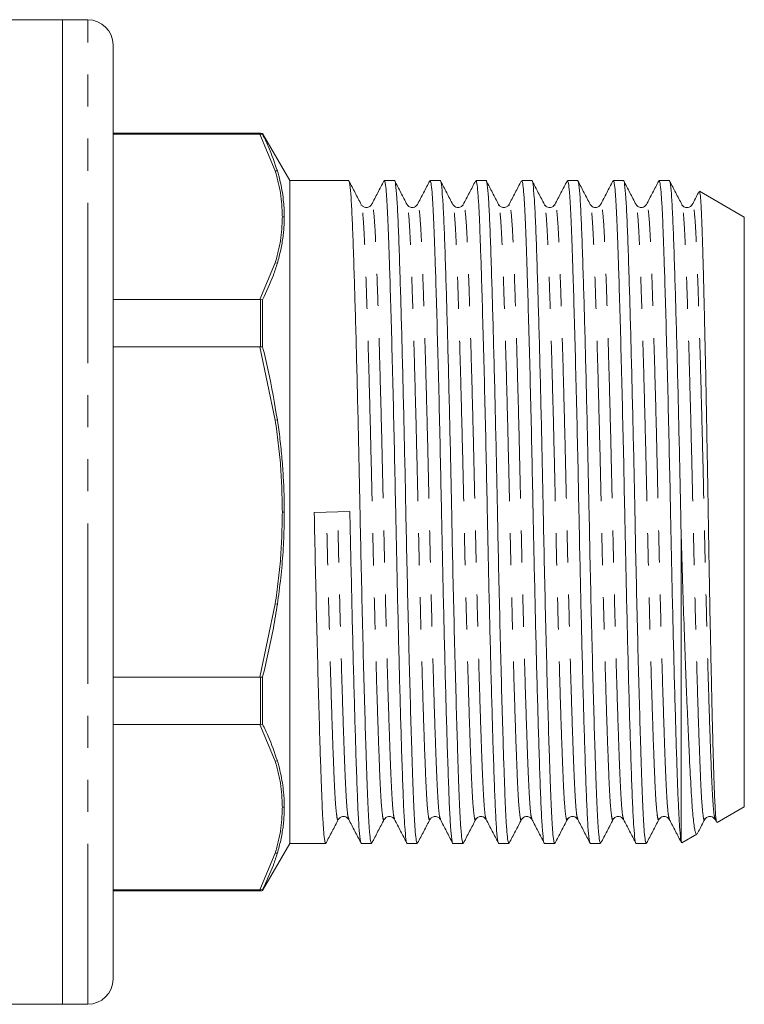
# Model space of a CAD drawing. Units: millimetres. Extents: x 203 to 288, y 102 to 254.
# Drawn here: x 259 to 288, y 186 to 225 of the extents above; entities that cross this region are included whole.
import ezdxf

# ---------------------------------------------------------------- set-up
doc = ezdxf.new("R2010")
doc.units = ezdxf.units.MM
doc.linetypes.add('PHANTOM', pattern=[12.7, 6.35, -1.27, 1.27, -1.27, 1.27, -1.27])

msp = doc.modelspace()

# ---------------------------------------------------------------- linework, layer by layer
at = {"color": 7, "linetype": 'Continuous', "lineweight": 15}
for p, q in [((260.696, 224.989), (255.566, 224.989)), ((261.696, 224.989), (260.696, 224.989)), ((260.696, 185.989), (260.696, 224.989)), ((260.696, 205.489), (260.696, 224.989)), ((262.696, 186.989), (262.696, 223.989)), ((268.542, 220.489), (262.696, 220.489)), ((268.512, 220.45), (262.696, 220.45)), ((268.512, 220.45), (268.542, 220.45)), ((268.617, 220.445), (268.542, 220.45)), ((269.696, 218.614), (268.617, 220.484)), ((268.617, 220.484), (268.617, 220.445)), ((272.025, 218.614), (269.696, 218.614)), ((269.696, 218.614), (269.696, 205.489)), ((273.839, 218.614), (273.437, 218.614)), ((275.653, 218.614), (275.251, 218.614)), ((277.467, 218.614), (277.065, 218.614)), ((279.281, 218.614), (278.879, 218.614)), ((281.095, 218.614), (280.693, 218.614)), ((282.909, 218.614), (282.507, 218.614)), ((284.723, 218.614), (284.321, 218.614)), ((287.696, 217.171), (285.923, 218.195)), ((272.526, 217.633), (272.524, 217.639)), ((276.566, 217.639), (276.564, 217.634)), ((277.968, 217.633), (277.966, 217.639)), ((278.38, 217.639), (278.378, 217.632)), ((279.781, 217.635), (279.78, 217.639)), ((280.194, 217.639), (280.193, 217.635)), ((285.224, 217.632), (285.222, 217.639)), ((287.696, 217.171), (287.696, 205.489)), ((262.696, 213.911), (268.512, 213.911)), ((268.542, 213.91), (268.512, 213.911)), ((268.617, 213.897), (268.542, 213.91)), ((268.617, 213.897), (268.617, 212.037)), ((268.512, 212.028), (262.696, 212.028)), ((268.512, 212.028), (268.542, 212.029)), ((268.617, 212.037), (268.542, 212.029)), ((260.696, 185.989), (260.696, 205.489)), ((269.696, 205.489), (269.696, 192.364)), ((270.665, 205.472), (272.076, 205.506)), ((287.696, 205.489), (287.696, 193.808)), ((285.196, 204.517), (285.196, 192.435)), ((262.696, 198.951), (268.512, 198.951)), ((268.542, 198.949), (268.512, 198.951)), ((268.617, 198.941), (268.542, 198.949)), ((268.617, 198.941), (268.617, 197.081)), ((268.512, 197.067), (262.696, 197.067)), ((268.512, 197.067), (268.542, 197.069)), ((268.617, 197.081), (268.542, 197.069)), ((286.628, 193.191), (287.696, 193.808)), ((272.031, 193.34), (272.029, 193.346)), ((273.845, 193.34), (273.843, 193.346)), ((275.247, 193.347), (275.245, 193.339)), ((275.659, 193.339), (275.658, 193.343)), ((277.06, 193.344), (277.059, 193.34)), ((282.503, 193.347), (282.501, 193.339)), ((282.915, 193.34), (282.913, 193.346)), ((284.729, 193.34), (284.727, 193.346)), ((286.543, 193.34), (286.542, 193.344)), ((286.542, 193.311), (286.594, 193.211)), ((285.227, 192.382), (285.821, 192.725)), ((268.617, 190.495), (269.696, 192.364)), ((269.696, 192.364), (271.118, 192.364)), ((272.53, 192.364), (272.932, 192.364)), ((274.344, 192.364), (274.746, 192.364)), ((276.158, 192.364), (276.56, 192.364)), ((277.972, 192.364), (278.374, 192.364)), ((279.786, 192.364), (280.188, 192.364)), ((281.6, 192.364), (282.002, 192.364)), ((283.414, 192.364), (283.816, 192.364)), ((285.196, 192.435), (285.221, 192.394)), ((262.696, 190.529), (268.512, 190.529)), ((262.696, 190.489), (268.542, 190.489)), ((268.542, 190.529), (268.512, 190.529)), ((268.542, 190.529), (268.617, 190.534)), ((268.617, 190.534), (268.617, 190.495)), ((237.846, 185.989), (260.696, 185.989)), ((260.696, 185.989), (261.696, 185.989))]:
    msp.add_line(p, q, dxfattribs=at)
at = {"color": 8, "linetype": 'PHANTOM', "lineweight": 0}
for p, q in [((261.696, 185.989), (261.696, 224.989)), ((269.119, 219.001), (268.512, 220.45)), ((268.542, 220.45), (268.542, 220.489)), ((269.205, 218.998), (269.119, 219.001)), ((268.512, 213.911), (269.119, 215.361)), ((269.119, 215.361), (269.205, 215.35)), ((268.542, 212.029), (268.542, 213.91)), ((269.119, 209.129), (268.512, 212.028)), ((269.205, 209.138), (269.119, 209.129)), ((268.512, 198.951), (269.119, 201.849)), ((269.205, 201.841), (269.119, 201.849)), ((268.542, 197.069), (268.542, 198.949)), ((269.119, 195.618), (268.512, 197.067)), ((269.119, 195.618), (269.205, 195.629)), ((268.512, 190.529), (269.119, 191.978)), ((269.119, 191.978), (269.205, 191.98)), ((268.542, 190.489), (268.542, 190.529))]:
    msp.add_line(p, q, dxfattribs=at)
at = {"color": 7, "linetype": 'Continuous', "lineweight": 15}
for centre, radius, start, end in [((261.696, 223.989), 1, 0, 90), ((268.542, 219.989), 0.5, 81.3178, 90), ((268.542, 190.989), 0.5, 270, 278.6822), ((261.696, 186.989), 1, 270, 0)]:
    msp.add_arc(centre, radius, start, end, dxfattribs=at)
for points, knots in [([(268.617, 220.445), (268.694, 220.289), (268.928, 219.811), (269.093, 219.326), (269.204, 218.998)], [0, 0, 0, 0, 0.326115, 1, 1, 1, 1]), ([(269.204, 218.999), (269.214, 218.967), (269.261, 218.809), (269.332, 218.526), (269.404, 218.146), (269.45, 217.794), (269.474, 217.473), (269.477, 217.28), (269.478, 217.184)], [0, 0, 0, 0, 0.05259, 0.262977, 0.473359, 0.683743, 0.841825, 1, 1, 1, 1]), ([(272.932, 192.365), (272.919, 192.387), (272.892, 192.431), (272.853, 192.786), (272.816, 193.337), (272.781, 194.084), (272.747, 195.015), (272.707, 196.211), (272.663, 197.708), (272.614, 199.502), (272.566, 201.441), (272.52, 203.448), (272.481, 205.36), (272.445, 207.153), (272.407, 208.831), (272.368, 210.481), (272.328, 212.057), (272.288, 213.515), (272.246, 214.904), (272.204, 216.156), (272.164, 217.214), (272.12, 218.009), (272.074, 218.478), (272.042, 218.66), (272.025, 218.614), (272.025, 218.613)], [0, 0, 0, 0, 0.042179, 0.08439, 0.125865, 0.166284, 0.206703, 0.248178, 0.298871, 0.35, 0.40091, 0.450965, 0.49959, 0.540008, 0.581484, 0.623694, 0.666282, 0.708871, 0.751081, 0.800719, 0.848968, 0.898128, 0.948535, 0.999591, 1, 1, 1, 1]), ([(272.526, 217.666), (272.445, 217.822), (272.283, 218.133), (272.12, 218.444), (272.039, 218.6)], [0, 0, 0, 0, 0.4999749, 1, 1, 1, 1]), ([(273.425, 218.603), (273.343, 218.448), (273.181, 218.136), (273.019, 217.825), (272.938, 217.669)], [0, 0, 0, 0, 0.500023, 1, 1, 1, 1]), ([(273.437, 218.613), (273.45, 218.591), (273.477, 218.548), (273.516, 218.192), (273.553, 217.642), (273.588, 216.895), (273.622, 215.964), (273.662, 214.768), (273.706, 213.271), (273.755, 211.477), (273.803, 209.538), (273.849, 207.531), (273.888, 205.619), (273.924, 203.825), (273.962, 202.147), (274.001, 200.498), (274.041, 198.922), (274.081, 197.463), (274.123, 196.074), (274.165, 194.823), (274.205, 193.765), (274.249, 192.969), (274.295, 192.5), (274.327, 192.318), (274.344, 192.365), (274.344, 192.365)], [0, 0, 0, 0, 0.042179, 0.08439, 0.125865, 0.166284, 0.206703, 0.248178, 0.298871, 0.35, 0.40091, 0.450965, 0.49959, 0.540008, 0.581484, 0.623694, 0.666282, 0.708871, 0.751081, 0.800719, 0.848968, 0.898128, 0.948535, 0.999591, 1, 1, 1, 1]), ([(274.746, 192.365), (274.733, 192.387), (274.706, 192.431), (274.667, 192.786), (274.63, 193.337), (274.595, 194.084), (274.561, 195.015), (274.521, 196.211), (274.477, 197.708), (274.428, 199.502), (274.38, 201.441), (274.334, 203.448), (274.295, 205.36), (274.259, 207.153), (274.221, 208.831), (274.182, 210.481), (274.142, 212.057), (274.102, 213.515), (274.06, 214.904), (274.018, 216.156), (273.978, 217.214), (273.934, 218.009), (273.888, 218.478), (273.856, 218.66), (273.839, 218.614), (273.839, 218.613)], [0, 0, 0, 0, 0.042179, 0.08439, 0.125865, 0.166284, 0.206703, 0.248178, 0.298871, 0.35, 0.40091, 0.450965, 0.49959, 0.540008, 0.581484, 0.623694, 0.666282, 0.708871, 0.751081, 0.800719, 0.848968, 0.898128, 0.948535, 0.999591, 1, 1, 1, 1]), ([(274.339, 217.669), (274.258, 217.824), (274.095, 218.136), (273.933, 218.447), (273.852, 218.603)], [0, 0, 0, 0, 0.499975, 1, 1, 1, 1]), ([(275.238, 218.603), (275.157, 218.447), (274.995, 218.136), (274.833, 217.825), (274.751, 217.669)], [0, 0, 0, 0, 0.500022, 1, 1, 1, 1]), ([(275.251, 218.613), (275.264, 218.591), (275.291, 218.548), (275.33, 218.192), (275.367, 217.642), (275.402, 216.895), (275.436, 215.964), (275.476, 214.768), (275.52, 213.271), (275.569, 211.477), (275.617, 209.538), (275.663, 207.531), (275.702, 205.619), (275.738, 203.825), (275.776, 202.147), (275.815, 200.498), (275.855, 198.922), (275.895, 197.463), (275.937, 196.074), (275.979, 194.823), (276.019, 193.765), (276.063, 192.969), (276.109, 192.5), (276.141, 192.318), (276.158, 192.365), (276.158, 192.365)], [0, 0, 0, 0, 0.042179, 0.08439, 0.125865, 0.166284, 0.206703, 0.248178, 0.298871, 0.35, 0.40091, 0.450965, 0.49959, 0.540008, 0.581484, 0.623694, 0.666282, 0.708871, 0.751081, 0.800719, 0.848968, 0.898128, 0.948535, 0.999591, 1, 1, 1, 1]), ([(276.56, 192.365), (276.547, 192.387), (276.52, 192.431), (276.481, 192.786), (276.444, 193.337), (276.409, 194.084), (276.375, 195.015), (276.335, 196.211), (276.291, 197.708), (276.242, 199.502), (276.194, 201.441), (276.148, 203.448), (276.109, 205.36), (276.073, 207.153), (276.035, 208.831), (275.996, 210.481), (275.956, 212.057), (275.916, 213.515), (275.874, 214.904), (275.832, 216.156), (275.792, 217.214), (275.748, 218.009), (275.702, 218.478), (275.67, 218.66), (275.653, 218.614), (275.653, 218.613)], [0, 0, 0, 0, 0.042179, 0.08439, 0.125865, 0.166284, 0.206703, 0.248178, 0.298871, 0.35, 0.40091, 0.450965, 0.49959, 0.540008, 0.581484, 0.623694, 0.666282, 0.708871, 0.751081, 0.800719, 0.848968, 0.898128, 0.948535, 0.999591, 1, 1, 1, 1]), ([(276.152, 217.669), (276.071, 217.825), (275.909, 218.136), (275.747, 218.448), (275.665, 218.603)], [0, 0, 0, 0, 0.499978, 1, 1, 1, 1]), ([(277.051, 218.6), (276.97, 218.445), (276.808, 218.134), (276.645, 217.822), (276.564, 217.667)], [0, 0, 0, 0, 0.500022, 1, 1, 1, 1]), ([(277.065, 218.613), (277.078, 218.591), (277.105, 218.548), (277.144, 218.192), (277.181, 217.642), (277.216, 216.895), (277.25, 215.964), (277.29, 214.768), (277.334, 213.271), (277.383, 211.477), (277.431, 209.538), (277.477, 207.531), (277.516, 205.619), (277.552, 203.825), (277.59, 202.147), (277.629, 200.498), (277.669, 198.922), (277.709, 197.463), (277.751, 196.074), (277.793, 194.823), (277.833, 193.765), (277.877, 192.969), (277.923, 192.5), (277.955, 192.318), (277.972, 192.365), (277.972, 192.365)], [0, 0, 0, 0, 0.042179, 0.08439, 0.125865, 0.166284, 0.206703, 0.248178, 0.298871, 0.35, 0.40091, 0.450965, 0.49959, 0.540008, 0.581484, 0.623694, 0.666282, 0.708871, 0.751081, 0.800719, 0.848968, 0.898128, 0.948535, 0.999591, 1, 1, 1, 1]), ([(278.374, 192.365), (278.361, 192.387), (278.334, 192.431), (278.295, 192.786), (278.258, 193.337), (278.223, 194.084), (278.189, 195.015), (278.149, 196.211), (278.105, 197.708), (278.056, 199.502), (278.008, 201.441), (277.962, 203.448), (277.923, 205.36), (277.887, 207.153), (277.849, 208.831), (277.81, 210.481), (277.77, 212.057), (277.73, 213.515), (277.688, 214.904), (277.646, 216.156), (277.606, 217.214), (277.562, 218.009), (277.516, 218.478), (277.484, 218.66), (277.467, 218.614), (277.467, 218.613)], [0, 0, 0, 0, 0.042179, 0.08439, 0.125865, 0.166284, 0.206703, 0.248178, 0.298871, 0.35, 0.40091, 0.450965, 0.49959, 0.540008, 0.581484, 0.623694, 0.666282, 0.708871, 0.751081, 0.800719, 0.848968, 0.898128, 0.948535, 0.999591, 1, 1, 1, 1]), ([(277.968, 217.666), (277.887, 217.822), (277.725, 218.133), (277.562, 218.444), (277.481, 218.6)], [0, 0, 0, 0, 0.499978, 1, 1, 1, 1]), ([(278.865, 218.6), (278.783, 218.444), (278.621, 218.133), (278.459, 217.821), (278.378, 217.666)], [0, 0, 0, 0, 0.500024, 1, 1, 1, 1]), ([(278.879, 218.613), (278.892, 218.591), (278.919, 218.548), (278.958, 218.192), (278.995, 217.642), (279.03, 216.895), (279.064, 215.964), (279.104, 214.768), (279.148, 213.271), (279.197, 211.477), (279.245, 209.538), (279.291, 207.531), (279.33, 205.619), (279.366, 203.825), (279.404, 202.147), (279.443, 200.498), (279.483, 198.922), (279.523, 197.463), (279.565, 196.074), (279.607, 194.823), (279.647, 193.765), (279.691, 192.969), (279.737, 192.5), (279.769, 192.318), (279.786, 192.365), (279.786, 192.365)], [0, 0, 0, 0, 0.042179, 0.0843896, 0.1258648, 0.1662838, 0.2067027, 0.248178, 0.2988715, 0.3500001, 0.4009102, 0.4509649, 0.4995895, 0.5400085, 0.5814837, 0.6236943, 0.6662824, 0.7088705, 0.7510811, 0.8007187, 0.848968, 0.8981277, 0.9485353, 0.9995909, 1, 1, 1, 1]), ([(280.188, 192.365), (280.175, 192.387), (280.148, 192.431), (280.109, 192.786), (280.072, 193.337), (280.037, 194.084), (280.003, 195.015), (279.963, 196.211), (279.919, 197.708), (279.87, 199.502), (279.822, 201.441), (279.776, 203.448), (279.737, 205.36), (279.701, 207.153), (279.663, 208.831), (279.624, 210.481), (279.584, 212.057), (279.544, 213.515), (279.502, 214.904), (279.46, 216.156), (279.42, 217.214), (279.376, 218.009), (279.33, 218.478), (279.298, 218.66), (279.281, 218.614), (279.281, 218.613)], [0, 0, 0, 0, 0.042179, 0.08439, 0.125865, 0.166284, 0.206703, 0.248178, 0.298871, 0.35, 0.40091, 0.450965, 0.49959, 0.540008, 0.581484, 0.623694, 0.666282, 0.708871, 0.751081, 0.800719, 0.848968, 0.898128, 0.948535, 0.999591, 1, 1, 1, 1]), ([(279.782, 217.667), (279.7, 217.823), (279.538, 218.134), (279.376, 218.445), (279.295, 218.601)], [0, 0, 0, 0, 0.499977, 1, 1, 1, 1]), ([(280.679, 218.601), (280.598, 218.446), (280.436, 218.134), (280.274, 217.823), (280.192, 217.667)], [0, 0, 0, 0, 0.500025, 1, 1, 1, 1]), ([(280.693, 218.613), (280.706, 218.591), (280.733, 218.548), (280.772, 218.192), (280.809, 217.642), (280.844, 216.895), (280.878, 215.964), (280.918, 214.768), (280.962, 213.271), (281.011, 211.477), (281.059, 209.538), (281.105, 207.531), (281.144, 205.619), (281.18, 203.825), (281.218, 202.147), (281.257, 200.498), (281.297, 198.922), (281.337, 197.463), (281.379, 196.074), (281.421, 194.823), (281.461, 193.765), (281.505, 192.969), (281.551, 192.5), (281.583, 192.318), (281.6, 192.365), (281.6, 192.365)], [0, 0, 0, 0, 0.042179, 0.08439, 0.125865, 0.166284, 0.206703, 0.248178, 0.298871, 0.35, 0.40091, 0.450965, 0.49959, 0.540008, 0.581484, 0.623694, 0.666282, 0.708871, 0.751081, 0.800719, 0.848968, 0.898128, 0.948535, 0.999591, 1, 1, 1, 1]), ([(282.002, 192.365), (281.989, 192.387), (281.962, 192.431), (281.923, 192.786), (281.886, 193.337), (281.851, 194.084), (281.817, 195.015), (281.777, 196.211), (281.733, 197.708), (281.684, 199.502), (281.636, 201.441), (281.59, 203.448), (281.551, 205.36), (281.515, 207.153), (281.477, 208.831), (281.438, 210.481), (281.398, 212.057), (281.358, 213.515), (281.316, 214.904), (281.274, 216.156), (281.234, 217.214), (281.19, 218.009), (281.144, 218.478), (281.112, 218.66), (281.095, 218.614), (281.095, 218.613)], [0, 0, 0, 0, 0.042179, 0.08439, 0.125865, 0.166284, 0.206703, 0.248178, 0.298871, 0.35, 0.40091, 0.450965, 0.49959, 0.540008, 0.581484, 0.623694, 0.666282, 0.708871, 0.751081, 0.800719, 0.848968, 0.898128, 0.948535, 0.999591, 1, 1, 1, 1]), ([(281.595, 217.669), (281.513, 217.825), (281.351, 218.136), (281.189, 218.447), (281.108, 218.603)], [0, 0, 0, 0, 0.499976, 1, 1, 1, 1]), ([(282.494, 218.602), (282.413, 218.446), (282.25, 218.135), (282.088, 217.824), (282.007, 217.668)], [0, 0, 0, 0, 0.500025, 1, 1, 1, 1]), ([(282.507, 218.613), (282.52, 218.591), (282.547, 218.548), (282.586, 218.192), (282.623, 217.642), (282.658, 216.895), (282.692, 215.964), (282.732, 214.768), (282.776, 213.271), (282.825, 211.477), (282.873, 209.538), (282.919, 207.531), (282.958, 205.619), (282.994, 203.825), (283.032, 202.147), (283.071, 200.498), (283.111, 198.922), (283.151, 197.463), (283.193, 196.074), (283.235, 194.823), (283.275, 193.765), (283.319, 192.969), (283.365, 192.5), (283.397, 192.318), (283.414, 192.365), (283.414, 192.365)], [0, 0, 0, 0, 0.042179, 0.0843896, 0.1258648, 0.1662838, 0.2067027, 0.248178, 0.2988715, 0.3500001, 0.4009102, 0.4509649, 0.4995895, 0.5400085, 0.5814837, 0.6236943, 0.6662824, 0.7088705, 0.7510811, 0.8007187, 0.848968, 0.8981277, 0.9485353, 0.9995909, 1, 1, 1, 1]), ([(283.816, 192.365), (283.803, 192.387), (283.776, 192.431), (283.737, 192.786), (283.7, 193.337), (283.665, 194.084), (283.631, 195.015), (283.591, 196.211), (283.547, 197.708), (283.498, 199.502), (283.45, 201.441), (283.404, 203.448), (283.365, 205.36), (283.329, 207.153), (283.291, 208.831), (283.252, 210.481), (283.212, 212.057), (283.172, 213.515), (283.13, 214.904), (283.088, 216.156), (283.048, 217.214), (283.004, 218.009), (282.958, 218.478), (282.926, 218.66), (282.909, 218.614), (282.909, 218.613)], [0, 0, 0, 0, 0.042179, 0.0843896, 0.1258648, 0.1662838, 0.2067027, 0.248178, 0.2988715, 0.3500001, 0.4009102, 0.4509649, 0.4995895, 0.5400085, 0.5814837, 0.6236943, 0.6662824, 0.7088705, 0.7510811, 0.8007187, 0.848968, 0.8981277, 0.9485353, 0.9995909, 1, 1, 1, 1]), ([(283.408, 217.669), (283.327, 217.825), (283.165, 218.136), (283.003, 218.447), (282.922, 218.603)], [0, 0, 0, 0, 0.499977, 1, 1, 1, 1]), ([(284.308, 218.603), (284.227, 218.448), (284.065, 218.136), (283.903, 217.825), (283.822, 217.669)], [0, 0, 0, 0, 0.500025, 1, 1, 1, 1]), ([(284.321, 218.613), (284.334, 218.591), (284.361, 218.548), (284.4, 218.192), (284.437, 217.642), (284.472, 216.895), (284.506, 215.964), (284.546, 214.768), (284.59, 213.271), (284.639, 211.477), (284.687, 209.538), (284.733, 207.531), (284.772, 205.619), (284.808, 203.825), (284.846, 202.147), (284.885, 200.498), (284.925, 198.922), (284.965, 197.463), (285.005, 196.139), (285.044, 194.986), (285.079, 194.019), (285.116, 193.26), (285.155, 192.696), (285.183, 192.523), (285.196, 192.435)], [0, 0, 0, 0, 0.043619, 0.087271, 0.130162, 0.171961, 0.213759, 0.25665, 0.309075, 0.361949, 0.414597, 0.46636, 0.516645, 0.558444, 0.601335, 0.644986, 0.689029, 0.733071, 0.776722, 0.821589, 0.865255, 0.909152, 0.954196, 1, 1, 1, 1]), ([(285.196, 204.517), (285.19, 204.835), (285.172, 205.708), (285.143, 207.154), (285.105, 208.831), (285.066, 210.481), (285.026, 212.057), (284.986, 213.515), (284.944, 214.904), (284.902, 216.156), (284.862, 217.214), (284.818, 218.009), (284.772, 218.478), (284.74, 218.66), (284.723, 218.614), (284.723, 218.613)], [0, 0, 0, 0, 0.044332, 0.121523, 0.200731, 0.281343, 0.362677, 0.44401, 0.524623, 0.619419, 0.711564, 0.805448, 0.901714, 0.999219, 1, 1, 1, 1]), ([(285.224, 217.666), (285.143, 217.821), (284.981, 218.133), (284.819, 218.444), (284.737, 218.6)], [0, 0, 0, 0, 0.499976, 1, 1, 1, 1]), ([(285.905, 218.187), (285.897, 218.17), (285.807, 217.997), (285.717, 217.825), (285.636, 217.669)], [0, 0, 0, 0, 0.097947, 1, 1, 1, 1]), ([(285.918, 218.187), (285.922, 218.185), (285.933, 218.179), (285.95, 218.067), (285.97, 217.866), (285.989, 217.57), (286.007, 217.189), (286.025, 216.727), (286.042, 216.188), (286.06, 215.566), (286.079, 214.871), (286.097, 214.118), (286.117, 213.308), (286.136, 212.433), (286.163, 211.211), (286.189, 209.903), (286.214, 208.542), (286.239, 207.154), (286.263, 205.736), (286.286, 204.324), (286.31, 202.928), (286.336, 201.565), (286.362, 200.269), (286.388, 199.028), (286.414, 197.876), (286.44, 196.84), (286.465, 195.889), (286.489, 195.07), (286.512, 194.405), (286.534, 193.889), (286.562, 193.45), (286.59, 193.19), (286.608, 193.207), (286.615, 193.213)], [0, 0, 0, 0, 0.0184295, 0.0453277, 0.0722259, 0.0999055, 0.1275852, 0.1544835, 0.1813814, 0.209071, 0.2367607, 0.2634832, 0.2902057, 0.3177112, 0.3452167, 0.3983992, 0.4257866, 0.453174, 0.5063563, 0.5337514, 0.5611465, 0.6140313, 0.641274, 0.6685166, 0.7211316, 0.7482267, 0.7753218, 0.8279369, 0.8550377, 0.8821382, 0.9267543, 0.9723082, 1, 1, 1, 1]), ([(272.937, 217.667), (272.916, 217.638), (272.874, 217.578), (272.731, 217.532), (272.588, 217.578), (272.546, 217.638), (272.525, 217.667)], [0, 0, 0, 0, 0.24704, 0.5, 0.752961, 1, 1, 1, 1]), ([(274.751, 217.668), (274.705, 217.614), (274.634, 217.53), (274.417, 217.562), (274.366, 217.632), (274.339, 217.667)], [0, 0, 0, 0, 0.454316, 0.719618, 1, 1, 1, 1]), ([(276.565, 217.667), (276.538, 217.632), (276.487, 217.562), (276.27, 217.53), (276.199, 217.614), (276.153, 217.668)], [0, 0, 0, 0, 0.28048, 0.545814, 1, 1, 1, 1]), ([(278.379, 217.667), (278.358, 217.638), (278.316, 217.578), (278.173, 217.532), (278.03, 217.578), (277.988, 217.638), (277.967, 217.667)], [0, 0, 0, 0, 0.247038, 0.5, 0.752961, 1, 1, 1, 1]), ([(280.193, 217.668), (280.147, 217.614), (280.076, 217.53), (279.859, 217.562), (279.808, 217.632), (279.781, 217.667)], [0, 0, 0, 0, 0.454453, 0.719722, 1, 1, 1, 1]), ([(282.007, 217.667), (281.98, 217.632), (281.929, 217.562), (281.712, 217.53), (281.641, 217.614), (281.595, 217.668)], [0, 0, 0, 0, 0.280504, 0.545846, 1, 1, 1, 1]), ([(283.821, 217.668), (283.775, 217.614), (283.704, 217.53), (283.487, 217.562), (283.436, 217.632), (283.409, 217.667)], [0, 0, 0, 0, 0.454211, 0.719537, 1, 1, 1, 1]), ([(285.635, 217.667), (285.616, 217.64), (285.577, 217.584), (285.441, 217.533), (285.291, 217.573), (285.246, 217.636), (285.223, 217.667)], [0, 0, 0, 0, 0.237045, 0.48632, 0.742945, 1, 1, 1, 1]), ([(269.478, 217.184), (269.477, 217.096), (269.475, 216.921), (269.457, 216.659), (269.419, 216.309), (269.346, 215.871), (269.252, 215.523), (269.204, 215.349)], [0, 0, 0, 0, 0.1432147, 0.2864294, 0.429644, 0.7145801, 1, 1, 1, 1]), ([(269.401, 217.181), (269.416, 217.181), (269.442, 217.181), (269.467, 217.183), (269.478, 217.184)], [0, 0, 0, 0, 0.575675, 1, 1, 1, 1]), ([(269.204, 215.35), (269.154, 215.191), (268.998, 214.703), (268.771, 214.222), (268.617, 213.897)], [0, 0, 0, 0, 0.325313, 1, 1, 1, 1]), ([(268.617, 212.037), (268.694, 211.725), (268.928, 210.766), (269.093, 209.793), (269.204, 209.138)], [0, 0, 0, 0, 0.326114, 1, 1, 1, 1]), ([(269.204, 209.14), (269.214, 209.076), (269.261, 208.758), (269.332, 208.185), (269.404, 207.417), (269.45, 206.712), (269.474, 206.069), (269.477, 205.682), (269.478, 205.489)], [0, 0, 0, 0, 0.05259, 0.262976, 0.473358, 0.683741, 0.841824, 1, 1, 1, 1]), ([(269.478, 205.489), (269.477, 205.314), (269.475, 204.965), (269.457, 204.44), (269.419, 203.743), (269.346, 202.875), (269.252, 202.184), (269.204, 201.839)], [0, 0, 0, 0, 0.143215, 0.286429, 0.429644, 0.71458, 1, 1, 1, 1]), ([(269.401, 205.489), (269.416, 205.489), (269.442, 205.489), (269.467, 205.489), (269.478, 205.489)], [0, 0, 0, 0, 0.575675, 1, 1, 1, 1]), ([(271.118, 192.365), (271.105, 192.387), (271.078, 192.431), (271.039, 192.786), (271.002, 193.337), (270.967, 194.084), (270.933, 195.015), (270.893, 196.211), (270.849, 197.708), (270.8, 199.502), (270.752, 201.441), (270.706, 203.448), (270.679, 204.804), (270.665, 205.472)], [0, 0, 0, 0, 0.084427, 0.168918, 0.251936, 0.332841, 0.413745, 0.496764, 0.598234, 0.700575, 0.802479, 0.902671, 1, 1, 1, 1]), ([(272.076, 205.506), (272.087, 204.951), (272.11, 203.825), (272.148, 202.147), (272.187, 200.498), (272.227, 198.922), (272.267, 197.463), (272.309, 196.074), (272.351, 194.823), (272.391, 193.765), (272.435, 192.969), (272.481, 192.5), (272.513, 192.318), (272.53, 192.365), (272.53, 192.365)], [0, 0, 0, 0, 0.080772, 0.163654, 0.248006, 0.333112, 0.418219, 0.502571, 0.601764, 0.698184, 0.796423, 0.897155, 0.999182, 1, 1, 1, 1]), ([(285.817, 192.733), (285.81, 192.728), (285.79, 192.713), (285.759, 192.789), (285.723, 192.955), (285.688, 193.212), (285.654, 193.553), (285.621, 193.983), (285.579, 194.665), (285.535, 195.502), (285.489, 196.473), (285.454, 197.274), (285.418, 198.132), (285.381, 199.048), (285.345, 200.02), (285.301, 201.243), (285.251, 202.739), (285.215, 203.921), (285.196, 204.517)], [0, 0, 0, 0, 0.03136, 0.087751, 0.144142, 0.198944, 0.253747, 0.310141, 0.366536, 0.476207, 0.532625, 0.589042, 0.644908, 0.700775, 0.758265, 0.815754, 0.907008, 1, 1, 1, 1]), ([(269.204, 201.841), (269.154, 201.524), (268.998, 200.55), (268.771, 199.589), (268.617, 198.941)], [0, 0, 0, 0, 0.325313, 1, 1, 1, 1]), ([(268.617, 197.081), (268.694, 196.925), (268.928, 196.444), (269.093, 195.957), (269.204, 195.629)], [0, 0, 0, 0, 0.326114, 1, 1, 1, 1]), ([(269.204, 195.63), (269.214, 195.598), (269.261, 195.439), (269.332, 195.148), (269.404, 194.761), (269.45, 194.407), (269.474, 194.085), (269.477, 193.892), (269.478, 193.795)], [0, 0, 0, 0, 0.05259, 0.262977, 0.473359, 0.683743, 0.841825, 1, 1, 1, 1]), ([(269.478, 193.795), (269.477, 193.708), (269.475, 193.533), (269.457, 193.271), (269.419, 192.924), (269.346, 192.493), (269.252, 192.151), (269.204, 191.98)], [0, 0, 0, 0, 0.143215, 0.28643, 0.429644, 0.71458, 1, 1, 1, 1]), ([(269.401, 193.798), (269.416, 193.798), (269.442, 193.797), (269.467, 193.796), (269.478, 193.795)], [0, 0, 0, 0, 0.575675, 1, 1, 1, 1]), ([(271.13, 192.375), (271.212, 192.531), (271.374, 192.842), (271.536, 193.154), (271.617, 193.309)], [0, 0, 0, 0, 0.500025, 1, 1, 1, 1]), ([(271.618, 193.311), (271.645, 193.347), (271.696, 193.417), (271.913, 193.449), (271.984, 193.364), (272.03, 193.311)], [0, 0, 0, 0, 0.280422, 0.545738, 1, 1, 1, 1]), ([(272.029, 193.313), (272.11, 193.157), (272.272, 192.846), (272.434, 192.534), (272.516, 192.379)], [0, 0, 0, 0, 0.499977, 1, 1, 1, 1]), ([(272.945, 192.376), (273.026, 192.532), (273.188, 192.843), (273.351, 193.155), (273.432, 193.31)], [0, 0, 0, 0, 0.500021, 1, 1, 1, 1]), ([(273.432, 193.311), (273.478, 193.364), (273.549, 193.449), (273.766, 193.417), (273.817, 193.347), (273.844, 193.311)], [0, 0, 0, 0, 0.454219, 0.719545, 1, 1, 1, 1]), ([(273.843, 193.312), (273.924, 193.157), (274.086, 192.845), (274.249, 192.534), (274.33, 192.378)], [0, 0, 0, 0, 0.499975, 1, 1, 1, 1]), ([(274.76, 192.379), (274.842, 192.535), (275.004, 192.846), (275.166, 193.157), (275.247, 193.313)], [0, 0, 0, 0, 0.500024, 1, 1, 1, 1]), ([(275.246, 193.311), (275.267, 193.341), (275.309, 193.4), (275.452, 193.446), (275.595, 193.4), (275.637, 193.341), (275.658, 193.311)], [0, 0, 0, 0, 0.247039, 0.5, 0.752961, 1, 1, 1, 1]), ([(275.658, 193.311), (275.739, 193.155), (275.901, 192.844), (276.063, 192.533), (276.145, 192.377)], [0, 0, 0, 0, 0.499974, 1, 1, 1, 1]), ([(276.574, 192.377), (276.655, 192.533), (276.817, 192.844), (276.979, 193.156), (277.06, 193.311)], [0, 0, 0, 0, 0.500024, 1, 1, 1, 1]), ([(277.06, 193.311), (277.087, 193.347), (277.138, 193.417), (277.355, 193.449), (277.426, 193.364), (277.472, 193.311)], [0, 0, 0, 0, 0.280334, 0.54562, 1, 1, 1, 1]), ([(277.472, 193.31), (277.554, 193.154), (277.716, 192.843), (277.878, 192.531), (277.959, 192.376)], [0, 0, 0, 0, 0.499975, 1, 1, 1, 1]), ([(278.386, 192.375), (278.468, 192.531), (278.63, 192.842), (278.792, 193.153), (278.873, 193.309)], [0, 0, 0, 0, 0.500023, 1, 1, 1, 1]), ([(278.874, 193.311), (278.92, 193.364), (278.991, 193.449), (279.208, 193.417), (279.259, 193.347), (279.286, 193.311)], [0, 0, 0, 0, 0.454165, 0.719504, 1, 1, 1, 1]), ([(279.287, 193.309), (279.368, 193.154), (279.53, 192.842), (279.692, 192.531), (279.774, 192.375)], [0, 0, 0, 0, 0.499977, 1, 1, 1, 1]), ([(280.201, 192.377), (280.283, 192.533), (280.445, 192.844), (280.607, 193.155), (280.688, 193.311)], [0, 0, 0, 0, 0.500021, 1, 1, 1, 1]), ([(280.688, 193.311), (280.715, 193.347), (280.766, 193.417), (280.983, 193.449), (281.054, 193.364), (281.1, 193.311)], [0, 0, 0, 0, 0.28043, 0.545745, 1, 1, 1, 1]), ([(281.1, 193.31), (281.181, 193.155), (281.343, 192.844), (281.506, 192.532), (281.587, 192.377)], [0, 0, 0, 0, 0.49998, 1, 1, 1, 1]), ([(282.016, 192.379), (282.098, 192.535), (282.26, 192.846), (282.422, 193.157), (282.503, 193.313)], [0, 0, 0, 0, 0.500025, 1, 1, 1, 1]), ([(282.502, 193.311), (282.527, 193.345), (282.575, 193.413), (282.789, 193.452), (282.865, 193.366), (282.914, 193.311)], [0, 0, 0, 0, 0.271283, 0.533407, 1, 1, 1, 1]), ([(282.913, 193.313), (282.994, 193.157), (283.156, 192.846), (283.319, 192.534), (283.4, 192.379)], [0, 0, 0, 0, 0.499978, 1, 1, 1, 1]), ([(283.829, 192.377), (283.91, 192.532), (284.073, 192.844), (284.235, 193.155), (284.316, 193.311)], [0, 0, 0, 0, 0.500026, 1, 1, 1, 1]), ([(284.316, 193.311), (284.362, 193.364), (284.433, 193.449), (284.65, 193.417), (284.701, 193.347), (284.728, 193.311)], [0, 0, 0, 0, 0.454156, 0.719496, 1, 1, 1, 1]), ([(284.727, 193.313), (284.808, 193.157), (284.97, 192.846), (285.133, 192.534), (285.214, 192.379)], [0, 0, 0, 0, 0.499976, 1, 1, 1, 1]), ([(285.836, 192.746), (285.852, 192.778), (285.95, 192.966), (286.048, 193.153), (286.129, 193.309)], [0, 0, 0, 0, 0.170185, 1, 1, 1, 1]), ([(286.13, 193.311), (286.157, 193.347), (286.208, 193.417), (286.425, 193.449), (286.496, 193.364), (286.542, 193.311)], [0, 0, 0, 0, 0.280486, 0.54582, 1, 1, 1, 1]), ([(269.204, 191.98), (269.154, 191.822), (268.998, 191.336), (268.771, 190.857), (268.617, 190.534)], [0, 0, 0, 0, 0.325313, 1, 1, 1, 1])]:
    msp.add_open_spline(points, degree=3, knots=knots, dxfattribs=at)
at = {"color": 8, "linetype": 'PHANTOM', "lineweight": 0}
for points, knots in [([(269.119, 219.001), (269.201, 218.698), (269.366, 218.094), (269.39, 217.485), (269.401, 217.181)], [0, 0, 0, 0, 0.500499, 1, 1, 1, 1]), ([(273.432, 193.342), (273.427, 193.324), (273.407, 193.244), (273.37, 193.415), (273.323, 193.854), (273.28, 194.588), (273.24, 195.569), (273.195, 196.799), (273.148, 198.269), (273.1, 199.937), (273.052, 201.738), (273.006, 203.603), (272.965, 205.484), (272.923, 207.365), (272.877, 209.23), (272.83, 211.033), (272.781, 212.701), (272.734, 214.172), (272.689, 215.403), (272.649, 216.388), (272.606, 217.111), (272.564, 217.551), (272.537, 217.609), (272.526, 217.633)], [0, 0, 0, 0, 0.01451, 0.065641, 0.116123, 0.165355, 0.213675, 0.263385, 0.314154, 0.365358, 0.416343, 0.466471, 0.515167, 0.563863, 0.613991, 0.664976, 0.71618, 0.766948, 0.816659, 0.864979, 0.914211, 0.964692, 1, 1, 1, 1]), ([(273.843, 193.346), (273.832, 193.369), (273.805, 193.427), (273.763, 193.868), (273.72, 194.59), (273.68, 195.576), (273.635, 196.806), (273.588, 198.278), (273.539, 199.946), (273.492, 201.748), (273.446, 203.614), (273.404, 205.495), (273.363, 207.375), (273.317, 209.24), (273.269, 211.042), (273.221, 212.709), (273.174, 214.18), (273.129, 215.41), (273.089, 216.39), (273.046, 217.125), (272.999, 217.563), (272.963, 217.735), (272.942, 217.655), (272.938, 217.638)], [0, 0, 0, 0, 0.035401, 0.085909, 0.135167, 0.183513, 0.23325, 0.284045, 0.335277, 0.386289, 0.436444, 0.485166, 0.533888, 0.584043, 0.635055, 0.686286, 0.737082, 0.786819, 0.835164, 0.884422, 0.934931, 0.986089, 1, 1, 1, 1]), ([(275.245, 193.339), (275.241, 193.323), (275.22, 193.244), (275.184, 193.416), (275.137, 193.854), (275.094, 194.588), (275.054, 195.569), (275.009, 196.799), (274.962, 198.269), (274.914, 199.937), (274.866, 201.738), (274.82, 203.603), (274.779, 205.484), (274.737, 207.365), (274.691, 209.23), (274.644, 211.033), (274.595, 212.701), (274.548, 214.172), (274.503, 215.403), (274.463, 216.388), (274.42, 217.111), (274.378, 217.555), (274.35, 217.613), (274.339, 217.637)], [0, 0, 0, 0, 0.013588, 0.064694, 0.115152, 0.16436, 0.212657, 0.262344, 0.313088, 0.364268, 0.415229, 0.465333, 0.514006, 0.562679, 0.612783, 0.663744, 0.714924, 0.765668, 0.815355, 0.863652, 0.91286, 0.963318, 1, 1, 1, 1]), ([(275.658, 193.343), (275.646, 193.368), (275.619, 193.425), (275.577, 193.868), (275.534, 194.59), (275.494, 195.576), (275.449, 196.806), (275.402, 198.278), (275.353, 199.946), (275.306, 201.748), (275.26, 203.614), (275.218, 205.495), (275.177, 207.375), (275.131, 209.24), (275.083, 211.042), (275.035, 212.709), (274.988, 214.18), (274.943, 215.41), (274.903, 216.39), (274.86, 217.125), (274.813, 217.563), (274.777, 217.735), (274.756, 217.655), (274.751, 217.638)], [0, 0, 0, 0, 0.036118, 0.086573, 0.135778, 0.184072, 0.233755, 0.284496, 0.335672, 0.386629, 0.436731, 0.4854, 0.53407, 0.584171, 0.635128, 0.686304, 0.737045, 0.786729, 0.835022, 0.884227, 0.934682, 0.985785, 1, 1, 1, 1]), ([(277.059, 193.34), (277.055, 193.323), (277.034, 193.244), (276.998, 193.416), (276.951, 193.854), (276.908, 194.588), (276.868, 195.569), (276.823, 196.799), (276.776, 198.269), (276.728, 199.937), (276.68, 201.738), (276.634, 203.603), (276.593, 205.484), (276.551, 207.365), (276.505, 209.23), (276.458, 211.033), (276.409, 212.701), (276.362, 214.172), (276.317, 215.403), (276.277, 216.388), (276.234, 217.111), (276.192, 217.556), (276.164, 217.614), (276.152, 217.639)], [0, 0, 0, 0, 0.013724, 0.064795, 0.115218, 0.164392, 0.212655, 0.262308, 0.313017, 0.364161, 0.415086, 0.465156, 0.513795, 0.562434, 0.612503, 0.663429, 0.714573, 0.765282, 0.814934, 0.863197, 0.912372, 0.962794, 1, 1, 1, 1]), ([(277.473, 193.341), (277.461, 193.365), (277.433, 193.423), (277.391, 193.868), (277.348, 194.59), (277.308, 195.576), (277.263, 196.806), (277.216, 198.278), (277.167, 199.946), (277.12, 201.748), (277.074, 203.614), (277.032, 205.495), (276.991, 207.375), (276.945, 209.24), (276.897, 211.042), (276.849, 212.709), (276.802, 214.18), (276.757, 215.41), (276.717, 216.39), (276.674, 217.125), (276.627, 217.563), (276.591, 217.735), (276.57, 217.656), (276.566, 217.639)], [0, 0, 0, 0, 0.036906, 0.087344, 0.136533, 0.184811, 0.234479, 0.285203, 0.336362, 0.387303, 0.437388, 0.486042, 0.534696, 0.584781, 0.635722, 0.686881, 0.737605, 0.787273, 0.835551, 0.88474, 0.935178, 0.986265, 1, 1, 1, 1]), ([(278.873, 193.34), (278.869, 193.323), (278.848, 193.244), (278.812, 193.416), (278.765, 193.854), (278.722, 194.588), (278.682, 195.569), (278.637, 196.799), (278.59, 198.269), (278.542, 199.937), (278.494, 201.738), (278.448, 203.603), (278.407, 205.484), (278.365, 207.365), (278.319, 209.23), (278.272, 211.033), (278.223, 212.701), (278.176, 214.172), (278.131, 215.403), (278.091, 216.388), (278.048, 217.111), (278.006, 217.552), (277.979, 217.609), (277.968, 217.633)], [0, 0, 0, 0, 0.01384, 0.065, 0.115511, 0.164772, 0.21312, 0.262859, 0.313657, 0.36489, 0.415905, 0.466062, 0.514786, 0.56351, 0.613667, 0.664682, 0.715916, 0.766713, 0.816452, 0.8648, 0.914061, 0.964572, 1, 1, 1, 1]), ([(279.287, 193.34), (279.275, 193.365), (279.247, 193.423), (279.205, 193.868), (279.162, 194.59), (279.122, 195.576), (279.077, 196.806), (279.03, 198.278), (278.981, 199.946), (278.934, 201.748), (278.888, 203.614), (278.846, 205.495), (278.805, 207.375), (278.759, 209.24), (278.711, 211.042), (278.663, 212.709), (278.616, 214.18), (278.571, 215.41), (278.531, 216.39), (278.488, 217.125), (278.441, 217.563), (278.405, 217.735), (278.384, 217.656), (278.38, 217.639)], [0, 0, 0, 0, 0.037199, 0.087631, 0.136814, 0.185086, 0.234747, 0.285465, 0.336618, 0.387552, 0.437631, 0.486278, 0.534926, 0.585004, 0.635939, 0.687092, 0.73781, 0.787471, 0.835743, 0.884926, 0.935357, 0.986437, 1, 1, 1, 1]), ([(280.688, 193.343), (280.683, 193.325), (280.663, 193.244), (280.626, 193.415), (280.579, 193.854), (280.536, 194.588), (280.496, 195.569), (280.451, 196.799), (280.404, 198.269), (280.356, 199.937), (280.308, 201.738), (280.262, 203.603), (280.221, 205.484), (280.179, 207.365), (280.133, 209.23), (280.086, 211.033), (280.037, 212.701), (279.99, 214.172), (279.945, 215.403), (279.905, 216.388), (279.862, 217.111), (279.82, 217.553), (279.793, 217.611), (279.781, 217.635)], [0, 0, 0, 0, 0.014847, 0.065928, 0.11636, 0.165544, 0.213817, 0.263479, 0.314198, 0.365352, 0.416288, 0.466367, 0.515016, 0.563665, 0.613744, 0.66468, 0.715834, 0.766553, 0.816215, 0.864488, 0.913672, 0.964104, 1, 1, 1, 1]), ([(281.1, 193.342), (281.089, 193.367), (281.061, 193.424), (281.019, 193.868), (280.976, 194.59), (280.936, 195.576), (280.891, 196.806), (280.844, 198.278), (280.795, 199.946), (280.748, 201.748), (280.702, 203.614), (280.66, 205.495), (280.619, 207.375), (280.573, 209.24), (280.525, 211.042), (280.477, 212.709), (280.43, 214.18), (280.385, 215.41), (280.345, 216.39), (280.302, 217.125), (280.255, 217.563), (280.219, 217.735), (280.198, 217.656), (280.194, 217.639)], [0, 0, 0, 0, 0.036477, 0.086935, 0.136143, 0.184441, 0.234128, 0.284872, 0.336052, 0.387013, 0.437118, 0.485791, 0.534464, 0.584568, 0.635529, 0.686709, 0.737453, 0.787141, 0.835438, 0.884646, 0.935104, 0.986211, 1, 1, 1, 1]), ([(282.501, 193.339), (282.497, 193.323), (282.476, 193.244), (282.44, 193.416), (282.393, 193.854), (282.35, 194.588), (282.31, 195.569), (282.265, 196.799), (282.218, 198.269), (282.17, 199.937), (282.122, 201.738), (282.076, 203.603), (282.035, 205.484), (281.993, 207.365), (281.947, 209.23), (281.9, 211.033), (281.851, 212.701), (281.804, 214.172), (281.759, 215.403), (281.719, 216.388), (281.676, 217.111), (281.634, 217.555), (281.606, 217.613), (281.595, 217.637)], [0, 0, 0, 0, 0.013691, 0.064782, 0.115224, 0.164418, 0.2127, 0.262372, 0.313101, 0.364265, 0.41521, 0.4653, 0.513958, 0.562616, 0.612705, 0.663651, 0.714815, 0.765544, 0.815216, 0.863498, 0.912692, 0.963134, 1, 1, 1, 1]), ([(282.913, 193.346), (282.902, 193.37), (282.875, 193.427), (282.833, 193.868), (282.79, 194.59), (282.75, 195.576), (282.705, 196.806), (282.658, 198.278), (282.609, 199.946), (282.562, 201.748), (282.516, 203.614), (282.474, 205.495), (282.433, 207.375), (282.387, 209.24), (282.339, 211.042), (282.291, 212.709), (282.244, 214.18), (282.199, 215.41), (282.159, 216.39), (282.116, 217.125), (282.069, 217.563), (282.032, 217.735), (282.012, 217.654), (282.007, 217.636)], [0, 0, 0, 0, 0.03535, 0.085821, 0.135042, 0.183352, 0.233052, 0.283809, 0.335002, 0.385977, 0.436094, 0.48478, 0.533466, 0.583583, 0.634558, 0.685751, 0.736508, 0.786208, 0.834518, 0.883739, 0.934211, 0.985331, 1, 1, 1, 1]), ([(284.316, 193.343), (284.311, 193.325), (284.291, 193.244), (284.254, 193.415), (284.207, 193.854), (284.164, 194.588), (284.124, 195.569), (284.079, 196.799), (284.032, 198.269), (283.984, 199.937), (283.936, 201.738), (283.89, 203.603), (283.849, 205.484), (283.807, 207.365), (283.761, 209.23), (283.714, 211.033), (283.665, 212.701), (283.618, 214.172), (283.573, 215.403), (283.533, 216.388), (283.49, 217.111), (283.448, 217.556), (283.42, 217.614), (283.408, 217.638)], [0, 0, 0, 0, 0.014824, 0.0658454, 0.1162192, 0.1653458, 0.2135625, 0.2631667, 0.3138263, 0.3649207, 0.4157968, 0.4658179, 0.5144097, 0.5630015, 0.6130226, 0.6638986, 0.7149931, 0.7656527, 0.8152569, 0.8634736, 0.9126001, 0.9629739, 1, 1, 1, 1]), ([(284.727, 193.346), (284.716, 193.37), (284.689, 193.427), (284.647, 193.868), (284.604, 194.59), (284.564, 195.576), (284.519, 196.806), (284.472, 198.278), (284.423, 199.946), (284.376, 201.748), (284.33, 203.614), (284.288, 205.495), (284.247, 207.375), (284.201, 209.24), (284.153, 211.042), (284.105, 212.709), (284.058, 214.18), (284.013, 215.41), (283.973, 216.39), (283.93, 217.125), (283.883, 217.563), (283.847, 217.735), (283.826, 217.655), (283.822, 217.638)], [0, 0, 0, 0, 0.035287, 0.085798, 0.135057, 0.183405, 0.233143, 0.28394, 0.335173, 0.386187, 0.436344, 0.485067, 0.533791, 0.583947, 0.634961, 0.686194, 0.736991, 0.78673, 0.835077, 0.884337, 0.934847, 0.986007, 1, 1, 1, 1]), ([(286.129, 193.34), (286.125, 193.323), (286.104, 193.244), (286.068, 193.416), (286.021, 193.854), (285.978, 194.588), (285.938, 195.569), (285.893, 196.799), (285.846, 198.269), (285.798, 199.937), (285.75, 201.738), (285.704, 203.603), (285.663, 205.484), (285.621, 207.365), (285.575, 209.23), (285.528, 211.033), (285.479, 212.701), (285.432, 214.172), (285.387, 215.403), (285.347, 216.388), (285.304, 217.111), (285.262, 217.551), (285.235, 217.609), (285.224, 217.632)], [0, 0, 0, 0, 0.013801, 0.064972, 0.115493, 0.164764, 0.213122, 0.262872, 0.31368, 0.364924, 0.415949, 0.466117, 0.514852, 0.563586, 0.613754, 0.664779, 0.716023, 0.766831, 0.816581, 0.864939, 0.91421, 0.964732, 1, 1, 1, 1]), ([(286.542, 193.344), (286.53, 193.368), (286.503, 193.425), (286.461, 193.868), (286.418, 194.59), (286.378, 195.576), (286.333, 196.806), (286.286, 198.278), (286.237, 199.946), (286.19, 201.748), (286.144, 203.614), (286.102, 205.495), (286.061, 207.375), (286.015, 209.24), (285.967, 211.042), (285.919, 212.709), (285.872, 214.18), (285.827, 215.41), (285.787, 216.39), (285.744, 217.125), (285.697, 217.563), (285.661, 217.735), (285.64, 217.655), (285.636, 217.638)], [0, 0, 0, 0, 0.036031, 0.0865, 0.135719, 0.184027, 0.233725, 0.28448, 0.335671, 0.386643, 0.436758, 0.485442, 0.534125, 0.584241, 0.635213, 0.686404, 0.737159, 0.786857, 0.835164, 0.884384, 0.934853, 0.98597, 1, 1, 1, 1]), ([(269.401, 217.181), (269.39, 216.876), (269.366, 216.267), (269.201, 215.663), (269.119, 215.361)], [0, 0, 0, 0, 0.499501, 1, 1, 1, 1]), ([(269.119, 209.129), (269.201, 208.525), (269.366, 207.317), (269.39, 206.098), (269.401, 205.489)], [0, 0, 0, 0, 0.500499, 1, 1, 1, 1]), ([(269.401, 205.489), (269.39, 204.881), (269.366, 203.662), (269.201, 202.454), (269.119, 201.849)], [0, 0, 0, 0, 0.499501, 1, 1, 1, 1]), ([(271.617, 193.34), (271.613, 193.323), (271.592, 193.244), (271.556, 193.416), (271.509, 193.854), (271.466, 194.588), (271.426, 195.569), (271.381, 196.799), (271.334, 198.269), (271.286, 199.937), (271.238, 201.738), (271.192, 203.603), (271.164, 204.863), (271.151, 205.484)], [0, 0, 0, 0, 0.027064, 0.126428, 0.22453, 0.320203, 0.414105, 0.510708, 0.609367, 0.708873, 0.807953, 0.905368, 1, 1, 1, 1]), ([(272.029, 193.346), (272.018, 193.37), (271.991, 193.427), (271.949, 193.868), (271.906, 194.59), (271.866, 195.576), (271.821, 196.806), (271.774, 198.278), (271.725, 199.946), (271.678, 201.748), (271.632, 203.614), (271.604, 204.874), (271.59, 205.495)], [0, 0, 0, 0, 0.0726964, 0.1768327, 0.2783905, 0.3780674, 0.4806128, 0.5853399, 0.6909659, 0.7961405, 0.8995476, 1, 1, 1, 1]), ([(269.119, 195.618), (269.201, 195.316), (269.366, 194.712), (269.39, 194.102), (269.401, 193.798)], [0, 0, 0, 0, 0.500499, 1, 1, 1, 1]), ([(269.401, 193.798), (269.39, 193.494), (269.366, 192.884), (269.201, 192.28), (269.119, 191.978)], [0, 0, 0, 0, 0.499501, 1, 1, 1, 1])]:
    msp.add_open_spline(points, degree=3, knots=knots, dxfattribs=at)

doc.saveas('drawing.dxf')
